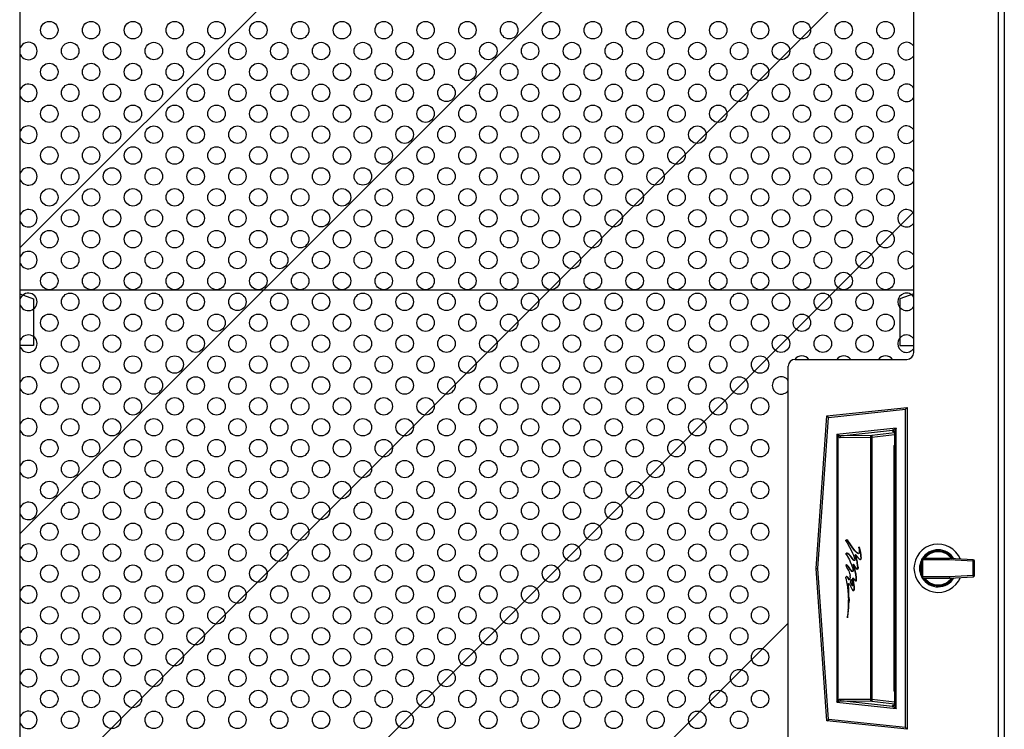
# Model space of a CAD drawing. Units: inches. Extents: x 3 to 177, y 5 to 114.
# Drawn here: x 27 to 45, y 57 to 70 of the extents above; entities that cross this region are included whole.
import ezdxf

# ---------------------------------------------------------------- set-up
doc = ezdxf.new("R2010")
doc.units = ezdxf.units.IN
doc.header["$LTSCALE"] = 9.973333
doc.header["$MEASUREMENT"] = 0
doc.layers.get('0').update_dxf_attribs({"linetype": 'CONTINUOUS'})
doc.layers.add('03_ALL_AXES', color=7, linetype='CONTINUOUS')
doc.layers.add('08_ALL_COSMETICS', color=7, linetype='CONTINUOUS')

msp = doc.modelspace()

# ---------------------------------------------------------------- linework, layer by layer
at = {"color": 7, "linetype": 'Continuous'}
for p, q in [((44.8311, 98.492), (44.8311, 21.737)), ((44.9401, 98.492), (44.9401, 21.737)), ((41.7569, 62.8507), (43.1981, 63.0022)), ((41.785, 62.8236), (43.1682, 62.969)), ((43.1981, 63.0022), (43.1682, 62.969)), ((43.1682, 57.26), (43.1682, 62.969)), ((43.1981, 63.0022), (43.1981, 57.2268)), ((41.5656, 60.1145), (41.7569, 62.8507)), ((41.5956, 60.1145), (41.785, 62.8236)), ((41.785, 62.8236), (41.7569, 62.8507)), ((42.9997, 62.6277), (41.9388, 62.5162)), ((42.0126, 62.494), (42.937, 62.5912)), ((42.9704, 62.5435), (42.5628, 62.4999)), ((42.937, 62.5912), (42.9367, 62.5907)), ((42.9367, 62.5907), (42.9367, 62.5788)), ((42.937, 62.5912), (42.9997, 62.6277)), ((42.9699, 62.5615), (42.9698, 62.561)), ((42.9698, 62.561), (42.9698, 57.6679)), ((42.9997, 62.6277), (42.9699, 62.5615)), ((42.9997, 57.6012), (42.9997, 62.6277)), ((41.9388, 62.5162), (41.9803, 62.4986)), ((41.9388, 62.5162), (41.9388, 57.7127)), ((41.9607, 62.4768), (41.9388, 62.5162)), ((41.9607, 57.7522), (41.9607, 62.4768)), ((41.9938, 62.4644), (42.544, 62.4702)), ((42.5628, 62.4999), (42.0126, 62.494)), ((42.5659, 62.4702), (42.544, 62.4702)), ((42.544, 57.7588), (42.544, 62.4702)), ((42.5659, 62.4762), (42.5659, 62.4702)), ((42.5659, 62.4702), (42.5665, 62.4702)), ((42.5665, 62.4702), (42.9698, 62.5134)), ((42.5665, 62.4702), (42.5665, 57.7588)), ((42.9639, 62.3172), (42.9619, 62.3172)), ((42.9619, 62.3172), (42.9619, 57.9117)), ((42.9641, 62.3192), (42.9622, 62.3192)), ((42.9639, 62.3172), (42.9693, 62.3227)), ((42.9639, 62.3192), (42.9652, 62.3187)), ((42.9658, 62.3192), (42.9641, 62.3192)), ((42.9668, 57.9087), (42.9668, 62.3202)), ((42.1018, 60.6232), (42.0986, 60.6187)), ((42.0986, 60.6104), (42.0986, 60.6187)), ((42.0986, 60.6104), (42.104, 60.5944)), ((42.11, 60.6273), (42.1018, 60.6232)), ((42.104, 60.5944), (42.1198, 60.5711)), ((42.11, 60.6273), (42.1171, 60.6265)), ((42.1113, 60.6265), (42.11, 60.6267)), ((42.1263, 60.6146), (42.1113, 60.6265)), ((42.132, 60.6146), (42.1171, 60.6265)), ((42.132, 60.6146), (42.1263, 60.6146)), ((42.1417, 60.5947), (42.1263, 60.6146)), ((42.1475, 60.5947), (42.132, 60.6146)), ((42.1475, 60.5947), (42.1417, 60.5947)), ((42.1575, 60.5718), (42.1417, 60.5947)), ((42.1632, 60.5718), (42.1475, 60.5947)), ((42.1198, 60.5711), (42.1639, 60.4932)), ((42.1632, 60.5718), (42.1575, 60.5718)), ((42.2024, 60.4992), (42.1575, 60.5718)), ((42.2082, 60.4992), (42.1632, 60.5718)), ((42.1639, 60.4932), (42.1921, 60.4409)), ((42.1921, 60.4409), (42.2177, 60.3884)), ((42.2082, 60.4992), (42.2024, 60.4992)), ((42.2153, 60.4827), (42.2024, 60.4992)), ((42.221, 60.4827), (42.2082, 60.4992)), ((42.221, 60.4827), (42.2153, 60.4827)), ((42.2611, 60.4283), (42.2153, 60.4827)), ((42.2669, 60.4283), (42.221, 60.4827)), ((42.2669, 60.4283), (42.2611, 60.4283)), ((42.2807, 60.4067), (42.2611, 60.4283)), ((42.2865, 60.4067), (42.2669, 60.4283)), ((42.2865, 60.4067), (42.2807, 60.4067)), ((42.2952, 60.3926), (42.2807, 60.4067)), ((42.301, 60.3926), (42.2865, 60.4067)), ((42.3339, 60.4965), (42.331, 60.4937)), ((42.3316, 60.4828), (42.331, 60.4937)), ((42.3316, 60.4828), (42.3375, 60.4495)), ((42.3339, 60.4965), (42.3327, 60.4965)), ((42.3385, 60.4949), (42.3327, 60.4949)), ((42.3407, 60.4766), (42.3327, 60.4949)), ((42.3385, 60.4949), (42.3339, 60.4965)), ((42.3375, 60.4495), (42.3407, 60.4289)), ((42.3464, 60.4766), (42.3385, 60.4949)), ((42.341, 60.4074), (42.3386, 60.3847)), ((42.3407, 60.4766), (42.3464, 60.4766)), ((42.3477, 60.4507), (42.3407, 60.4766)), ((42.341, 60.4074), (42.3407, 60.4289)), ((42.3534, 60.4507), (42.3464, 60.4766)), ((42.3477, 60.4507), (42.3534, 60.4507)), ((42.3525, 60.4307), (42.3477, 60.4507)), ((42.3525, 60.4307), (42.3583, 60.4307)), ((42.359, 60.3994), (42.3525, 60.4307)), ((42.3583, 60.4307), (42.3534, 60.4507)), ((42.3647, 60.3994), (42.3583, 60.4307)), ((42.1, 60.3725), (42.1001, 60.3737)), ((42.1002, 60.3712), (42.1, 60.3725)), ((42.1001, 60.3737), (42.1006, 60.3811)), ((42.1002, 60.3712), (42.1022, 60.3664)), ((42.11, 60.3889), (42.1006, 60.3811)), ((42.1022, 60.3664), (42.144, 60.2999)), ((42.1146, 60.3873), (42.1099, 60.3883)), ((42.11, 60.3889), (42.1133, 60.3888)), ((42.1203, 60.3873), (42.1133, 60.3888)), ((42.1203, 60.3873), (42.1146, 60.3873)), ((42.129, 60.3793), (42.1146, 60.3873)), ((42.1348, 60.3793), (42.1203, 60.3873)), ((42.1348, 60.3793), (42.129, 60.3793)), ((42.15, 60.3619), (42.129, 60.3793)), ((42.1558, 60.3619), (42.1348, 60.3793)), ((42.144, 60.2999), (42.1603, 60.269)), ((42.1558, 60.3619), (42.15, 60.3619)), ((42.1786, 60.3323), (42.15, 60.3619)), ((42.1843, 60.3323), (42.1558, 60.3619)), ((42.1603, 60.269), (42.17, 60.2497)), ((42.17, 60.2497), (42.1777, 60.2329)), ((42.1777, 60.2329), (42.2019, 60.1783)), ((42.1843, 60.3323), (42.1786, 60.3323)), ((42.1991, 60.3079), (42.1786, 60.3323)), ((42.2049, 60.3079), (42.1843, 60.3323)), ((42.2049, 60.3079), (42.1991, 60.3079)), ((42.2304, 60.2691), (42.1991, 60.3079)), ((42.2361, 60.2691), (42.2049, 60.3079)), ((42.2177, 60.3884), (42.2348, 60.3483)), ((42.2361, 60.2691), (42.2304, 60.2691)), ((42.2405, 60.2571), (42.2304, 60.2691)), ((42.2348, 60.3483), (42.2471, 60.3151)), ((42.2463, 60.2571), (42.2361, 60.2691)), ((42.2463, 60.2571), (42.2405, 60.2571)), ((42.2483, 60.254), (42.2405, 60.2571)), ((42.2541, 60.254), (42.2463, 60.2571)), ((42.2471, 60.3151), (42.2576, 60.2789)), ((42.252, 60.254), (42.2483, 60.254)), ((42.2577, 60.2553), (42.2541, 60.254)), ((42.2576, 60.2789), (42.2595, 60.2693)), ((42.2577, 60.2607), (42.2601, 60.2607)), ((42.2601, 60.2607), (42.2577, 60.2553)), ((42.2601, 60.2607), (42.2595, 60.2693)), ((42.2712, 60.3547), (42.2654, 60.3547)), ((42.2889, 60.2766), (42.2654, 60.3547)), ((42.2712, 60.3547), (42.3131, 60.3073)), ((42.2947, 60.2766), (42.2712, 60.3547)), ((42.2889, 60.2766), (42.2947, 60.2766)), ((42.2993, 60.231), (42.2889, 60.2766)), ((42.3051, 60.231), (42.2947, 60.2766)), ((42.301, 60.3926), (42.2952, 60.3926)), ((42.313, 60.3783), (42.2952, 60.3926)), ((42.2993, 60.231), (42.3051, 60.231)), ((42.3037, 60.2067), (42.2993, 60.231)), ((42.3188, 60.3783), (42.301, 60.3926)), ((42.3095, 60.2067), (42.3051, 60.231)), ((42.3188, 60.3783), (42.313, 60.3783)), ((42.3264, 60.3769), (42.313, 60.3783)), ((42.3131, 60.3073), (42.3244, 60.2958)), ((42.3321, 60.3769), (42.3188, 60.3783)), ((42.3244, 60.2958), (42.3286, 60.2916)), ((42.3286, 60.2916), (42.3327, 60.2878)), ((42.3386, 60.3847), (42.3321, 60.3769)), ((42.3327, 60.2878), (42.3367, 60.2843)), ((42.3367, 60.2843), (42.3487, 60.2744)), ((42.3487, 60.2744), (42.3576, 60.2718)), ((42.3635, 60.271), (42.3576, 60.2718)), ((42.3586, 60.2717), (42.3685, 60.2799)), ((42.359, 60.3994), (42.3647, 60.3994)), ((42.3658, 60.3577), (42.359, 60.3994)), ((42.3635, 60.271), (42.3743, 60.2799)), ((42.3716, 60.3577), (42.3647, 60.3994)), ((42.3658, 60.3577), (42.3716, 60.3577)), ((42.3691, 60.3257), (42.3658, 60.3577)), ((42.3685, 60.2799), (42.37, 60.301)), ((42.3685, 60.2799), (42.3743, 60.2799)), ((42.3691, 60.3257), (42.3748, 60.3257)), ((42.37, 60.301), (42.3691, 60.3257)), ((42.37, 60.301), (42.3758, 60.301)), ((42.3748, 60.3257), (42.3716, 60.3577)), ((42.3743, 60.2799), (42.3758, 60.301)), ((42.3758, 60.301), (42.3748, 60.3257)), ((43.9539, 60.2658), (43.4546, 60.2656)), ((43.4546, 60.2656), (43.4547, 59.9656)), ((43.9546, 60.2908), (43.4796, 60.2906)), ((43.4797, 59.9406), (43.4796, 60.2906)), ((43.9539, 60.2658), (43.9546, 60.2908)), ((44.3796, 60.2422), (43.9539, 60.2658)), ((44.381, 60.2672), (43.9546, 60.2908)), ((44.3796, 60.2422), (44.381, 60.2672)), ((44.3796, 60.2422), (44.4046, 60.2422)), ((44.3797, 59.9895), (44.3796, 60.2422)), ((44.4047, 59.9895), (44.4046, 60.2422)), ((41.5656, 60.1145), (41.5956, 60.1145)), ((41.7569, 57.3782), (41.5656, 60.1145)), ((41.785, 57.4054), (41.5956, 60.1145)), ((42.1119, 60.1837), (42.102, 60.1757)), ((42.1021, 60.1637), (42.102, 60.1757)), ((42.1021, 60.1637), (42.1041, 60.1507)), ((42.1041, 60.1507), (42.1162, 60.1245)), ((42.1185, 60.1719), (42.1092, 60.1808)), ((42.1242, 60.1719), (42.1119, 60.1837)), ((42.1162, 60.1245), (42.1452, 60.0736)), ((42.1242, 60.1719), (42.1185, 60.1719)), ((42.1383, 60.1496), (42.1185, 60.1719)), ((42.1441, 60.1496), (42.1242, 60.1719)), ((42.1441, 60.1496), (42.1383, 60.1496)), ((42.1562, 60.1247), (42.1383, 60.1496)), ((42.162, 60.1247), (42.1441, 60.1496)), ((42.1452, 60.0736), (42.1483, 60.0674)), ((42.1483, 60.0674), (42.1585, 60.0451)), ((42.162, 60.1247), (42.1562, 60.1247)), ((42.1776, 60.0941), (42.1562, 60.1247)), ((42.1834, 60.0941), (42.162, 60.1247)), ((42.1834, 60.0941), (42.1776, 60.0941)), ((42.1922, 60.0736), (42.1776, 60.0941)), ((42.1979, 60.0736), (42.1834, 60.0941)), ((42.1979, 60.0736), (42.1922, 60.0736)), ((42.2047, 60.0611), (42.1922, 60.0736)), ((42.2104, 60.0611), (42.1979, 60.0736)), ((42.2019, 60.1783), (42.2231, 60.11)), ((42.2104, 60.0611), (42.2047, 60.0611)), ((42.2117, 60.0584), (42.2047, 60.0611)), ((42.2175, 60.0584), (42.2104, 60.0611)), ((42.2175, 60.0584), (42.2117, 60.0584)), ((42.2208, 60.06), (42.2175, 60.0584)), ((42.2224, 60.0613), (42.2208, 60.06)), ((42.2265, 60.067), (42.2224, 60.0613)), ((42.2231, 60.11), (42.2254, 60.102)), ((42.2254, 60.102), (42.2271, 60.0943)), ((42.2282, 60.0798), (42.2265, 60.067)), ((42.2271, 60.0943), (42.2281, 60.0869)), ((42.2282, 60.0798), (42.2281, 60.0869)), ((42.2371, 60.1843), (42.2313, 60.1843)), ((42.2313, 60.1843), (42.2329, 60.1818)), ((42.2412, 60.1498), (42.2313, 60.1843)), ((42.2371, 60.1843), (42.2546, 60.1549)), ((42.2469, 60.1498), (42.2371, 60.1843)), ((42.2412, 60.1498), (42.2469, 60.1498)), ((42.2518, 60.1119), (42.2412, 60.1498)), ((42.2576, 60.1119), (42.2469, 60.1498)), ((42.2518, 60.1119), (42.2576, 60.1119)), ((42.2651, 60.0597), (42.2518, 60.1119)), ((42.2546, 60.1549), (42.2637, 60.14)), ((42.2709, 60.0597), (42.2576, 60.1119)), ((42.2637, 60.14), (42.2819, 60.1138)), ((42.2651, 60.0597), (42.2709, 60.0597)), ((42.2711, 60.0297), (42.2651, 60.0597)), ((42.2769, 60.0297), (42.2709, 60.0597)), ((42.2819, 60.1138), (42.2995, 60.098)), ((42.3096, 60.0975), (42.2995, 60.098)), ((42.3037, 60.2067), (42.3095, 60.2067)), ((42.3147, 60.1367), (42.3037, 60.2067)), ((42.3038, 60.0975), (42.3118, 60.103)), ((42.3204, 60.1367), (42.3095, 60.2067)), ((42.3096, 60.0975), (42.3176, 60.103)), ((42.3118, 60.103), (42.3141, 60.119)), ((42.3118, 60.103), (42.3176, 60.103)), ((42.3141, 60.119), (42.3147, 60.1367)), ((42.3141, 60.119), (42.3198, 60.119)), ((42.3147, 60.1367), (42.3204, 60.1367)), ((42.3176, 60.103), (42.3198, 60.119)), ((42.3204, 60.1367), (42.3198, 60.119)), ((42.0985, 59.9484), (42.0986, 59.9587)), ((42.0988, 59.941), (42.0985, 59.9484)), ((42.1107, 59.9706), (42.0986, 59.9587)), ((42.0988, 59.941), (42.1174, 59.8413)), ((42.1266, 59.9555), (42.1088, 59.9679)), ((42.1323, 59.9555), (42.1107, 59.9706)), ((42.1323, 59.9555), (42.1266, 59.9555)), ((42.1547, 59.9112), (42.1266, 59.9555)), ((42.1605, 59.9112), (42.1323, 59.9555)), ((42.1605, 59.9112), (42.1547, 59.9112)), ((42.1585, 60.0451), (42.1651, 60.0243)), ((42.1696, 59.93), (42.1605, 59.9112)), ((42.1651, 60.0243), (42.168, 60.0145)), ((42.168, 60.0145), (42.1743, 59.9868)), ((42.173, 59.9508), (42.1696, 59.93)), ((42.1741, 59.9608), (42.173, 59.9508)), ((42.1741, 59.9608), (42.1743, 59.9868)), ((42.1811, 59.8638), (42.1945, 59.9153)), ((42.1868, 59.8638), (42.2003, 59.9153)), ((42.1945, 59.9153), (42.2003, 59.9153)), ((42.1945, 59.9153), (42.1948, 59.9141)), ((42.2003, 59.9153), (42.2046, 59.8958)), ((42.2046, 59.8958), (42.2109, 59.8658)), ((42.2281, 59.9411), (42.2223, 59.9411)), ((42.2419, 59.8209), (42.2223, 59.9411)), ((42.2281, 59.9411), (42.2489, 59.9128)), ((42.2476, 59.8209), (42.2281, 59.9411)), ((42.2489, 59.9128), (42.2715, 59.8876)), ((42.2711, 60.0297), (42.2769, 60.0297)), ((42.2747, 60.0111), (42.2711, 60.0297)), ((42.2808, 59.8881), (42.2715, 59.8876)), ((42.2747, 60.0111), (42.2804, 60.0111)), ((42.2774, 59.9933), (42.2747, 60.0111)), ((42.2751, 59.8881), (42.2805, 59.8902)), ((42.2804, 60.0111), (42.2769, 60.0297)), ((42.2774, 59.9933), (42.2831, 59.9933)), ((42.2816, 59.963), (42.2774, 59.9933)), ((42.2831, 59.9933), (42.2804, 60.0111)), ((42.2805, 59.8902), (42.2845, 59.908)), ((42.2805, 59.8902), (42.2863, 59.8902)), ((42.2808, 59.8881), (42.2863, 59.8902)), ((42.2816, 59.963), (42.2874, 59.963)), ((42.2845, 59.908), (42.2816, 59.963)), ((42.2874, 59.963), (42.2831, 59.9933)), ((42.2845, 59.908), (42.2902, 59.908)), ((42.2863, 59.8902), (42.2902, 59.908)), ((42.2902, 59.908), (42.2874, 59.963)), ((43.4547, 59.9656), (43.954, 59.9658)), ((43.4797, 59.9406), (43.9547, 59.9408)), ((43.954, 59.9658), (44.3797, 59.9895)), ((43.954, 59.9658), (43.9547, 59.9408)), ((43.9547, 59.9408), (44.3811, 59.9646)), ((44.3797, 59.9895), (44.4047, 59.9895)), ((44.3797, 59.9895), (44.3811, 59.9646)), ((42.1174, 59.8413), (42.1258, 59.785)), ((42.1258, 59.785), (42.1341, 59.7027)), ((42.1341, 59.7027), (42.1379, 59.6446)), ((42.1363, 59.8346), (42.1387, 59.8384)), ((42.1421, 59.8346), (42.1363, 59.8346)), ((42.1369, 59.8204), (42.1363, 59.8346)), ((42.1369, 59.8204), (42.1426, 59.8204)), ((42.1373, 59.8134), (42.1369, 59.8204)), ((42.1373, 59.8134), (42.143, 59.8134)), ((42.1436, 59.7348), (42.1373, 59.8134)), ((42.1387, 59.8384), (42.1393, 59.839)), ((42.1445, 59.8384), (42.1387, 59.8384)), ((42.1393, 59.839), (42.14, 59.8395)), ((42.1451, 59.839), (42.1393, 59.839)), ((42.14, 59.8395), (42.1431, 59.8406)), ((42.1458, 59.8395), (42.14, 59.8395)), ((42.1421, 59.8346), (42.1445, 59.8384)), ((42.1421, 59.8346), (42.1426, 59.8204)), ((42.1426, 59.8204), (42.143, 59.8134)), ((42.1494, 59.7348), (42.143, 59.8134)), ((42.1473, 59.8406), (42.1431, 59.8406)), ((42.1436, 59.7348), (42.1494, 59.7348)), ((42.1461, 59.6869), (42.1436, 59.7348)), ((42.1451, 59.839), (42.1445, 59.8384)), ((42.1458, 59.8395), (42.1451, 59.839)), ((42.1489, 59.8406), (42.1458, 59.8395)), ((42.1531, 59.8401), (42.1489, 59.8406)), ((42.1518, 59.6869), (42.1494, 59.7348)), ((42.1531, 59.8401), (42.1639, 59.8311)), ((42.1639, 59.8311), (42.178, 59.8045)), ((42.178, 59.8045), (42.2112, 59.7359)), ((42.1868, 59.8638), (42.1811, 59.8638)), ((42.2006, 59.8247), (42.1811, 59.8638)), ((42.2064, 59.8247), (42.1868, 59.8638)), ((42.2064, 59.8247), (42.2006, 59.8247)), ((42.2123, 59.8037), (42.2006, 59.8247)), ((42.218, 59.8037), (42.2064, 59.8247)), ((42.2109, 59.8658), (42.2148, 59.8454)), ((42.2112, 59.7359), (42.2255, 59.7176)), ((42.218, 59.8037), (42.2123, 59.8037)), ((42.2123, 59.8037), (42.2135, 59.8037)), ((42.2148, 59.8454), (42.2164, 59.8366)), ((42.2164, 59.8366), (42.2178, 59.8283)), ((42.2178, 59.8283), (42.2188, 59.8208)), ((42.218, 59.8037), (42.2192, 59.8037)), ((42.2192, 59.8037), (42.218, 59.8037)), ((42.2188, 59.8208), (42.2196, 59.8144)), ((42.2192, 59.8093), (42.22, 59.8093)), ((42.2198, 59.8056), (42.2192, 59.8037)), ((42.2196, 59.8144), (42.22, 59.8093)), ((42.22, 59.8093), (42.2198, 59.8056)), ((42.2255, 59.7176), (42.2405, 59.7149)), ((42.2353, 59.7159), (42.2454, 59.7333)), ((42.2405, 59.7149), (42.2512, 59.7333)), ((42.2419, 59.8209), (42.2476, 59.8209)), ((42.2448, 59.7952), (42.2419, 59.8209)), ((42.2448, 59.7952), (42.2505, 59.7952)), ((42.2483, 59.7601), (42.2448, 59.7952)), ((42.2454, 59.7333), (42.2483, 59.7601)), ((42.2454, 59.7333), (42.2512, 59.7333)), ((42.2505, 59.7952), (42.2476, 59.8209)), ((42.2483, 59.7601), (42.254, 59.7601)), ((42.254, 59.7601), (42.2505, 59.7952)), ((42.2512, 59.7333), (42.254, 59.7601)), ((42.1379, 59.6446), (42.1408, 59.5961)), ((42.1408, 59.5961), (42.1426, 59.5492)), ((42.1433, 59.5164), (42.1426, 59.5492)), ((42.1461, 59.6869), (42.1518, 59.6869)), ((42.1476, 59.6443), (42.1461, 59.6869)), ((42.1476, 59.6443), (42.1533, 59.6443)), ((42.1485, 59.595), (42.1476, 59.6443)), ((42.1479, 59.4966), (42.1485, 59.546)), ((42.1485, 59.595), (42.1542, 59.595)), ((42.1485, 59.546), (42.1485, 59.595)), ((42.1485, 59.546), (42.1543, 59.546)), ((42.1533, 59.6443), (42.1518, 59.6869)), ((42.1542, 59.595), (42.1533, 59.6443)), ((42.1543, 59.546), (42.1537, 59.4966)), ((42.1542, 59.595), (42.1543, 59.546)), ((42.1388, 59.3649), (42.1366, 59.3385)), ((42.1407, 59.3939), (42.1388, 59.3649)), ((42.1393, 59.3648), (42.1394, 59.3661)), ((42.1394, 59.3661), (42.1426, 59.3978)), ((42.1394, 59.3661), (42.1452, 59.3661)), ((42.1421, 59.4226), (42.1407, 59.3939)), ((42.1415, 59.3355), (42.1452, 59.3661)), ((42.1431, 59.4519), (42.1421, 59.4226)), ((42.1426, 59.3978), (42.1448, 59.4269)), ((42.1426, 59.3978), (42.1484, 59.3978)), ((42.1431, 59.4519), (42.1435, 59.4851)), ((42.1435, 59.4851), (42.1433, 59.5164)), ((42.1448, 59.4269), (42.1466, 59.4577)), ((42.1448, 59.4269), (42.1506, 59.4269)), ((42.1452, 59.3661), (42.1484, 59.3978)), ((42.1466, 59.4577), (42.1479, 59.4966)), ((42.1466, 59.4577), (42.1524, 59.4577)), ((42.1479, 59.4966), (42.1537, 59.4966)), ((42.1484, 59.3978), (42.1506, 59.4269)), ((42.1506, 59.4269), (42.1524, 59.4577)), ((42.1524, 59.4577), (42.1537, 59.4966)), ((42.1283, 59.2552), (42.1249, 59.2254)), ((42.1249, 59.2254), (42.1286, 59.2485)), ((42.1275, 59.2485), (42.1286, 59.2485)), ((42.132, 59.2907), (42.1283, 59.2552)), ((42.1286, 59.2485), (42.1329, 59.2759)), ((42.1305, 59.2759), (42.1329, 59.2759)), ((42.1344, 59.3148), (42.132, 59.2907)), ((42.1329, 59.2759), (42.1371, 59.3041)), ((42.1334, 59.3041), (42.1371, 59.3041)), ((42.1366, 59.3385), (42.1344, 59.3148)), ((42.1366, 59.3355), (42.1415, 59.3355)), ((42.1371, 59.3041), (42.1415, 59.3355)), ((42.544, 57.7588), (41.9938, 57.7646)), ((42.544, 57.7588), (42.5659, 57.7588)), ((42.5642, 57.7386), (42.5664, 57.7578)), ((42.5664, 57.7578), (42.5642, 57.7386)), ((42.5665, 57.7588), (42.5659, 57.7588)), ((42.5664, 57.7578), (42.5665, 57.7588)), ((42.9698, 57.7156), (42.5665, 57.7588)), ((42.9639, 57.9117), (42.9619, 57.9117)), ((42.9698, 57.9058), (42.9639, 57.9117)), ((42.9639, 57.9098), (42.9652, 57.9103)), ((42.9641, 57.9098), (42.9639, 57.9098)), ((42.9658, 57.9098), (42.9641, 57.9098)), ((41.9388, 57.7127), (41.9607, 57.7522)), ((41.9803, 57.7304), (41.9388, 57.7127)), ((41.9388, 57.7127), (42.9997, 57.6012)), ((42.0126, 57.735), (42.5628, 57.7291)), ((42.937, 57.6378), (42.0126, 57.735)), ((42.5628, 57.7291), (42.5642, 57.7386)), ((42.5628, 57.7291), (42.9704, 57.6855)), ((42.9367, 57.6502), (42.9367, 57.6383)), ((42.9367, 57.6383), (42.937, 57.6378)), ((42.9997, 57.6012), (42.937, 57.6378)), ((42.9514, 57.6535), (42.9477, 57.6532)), ((42.9508, 57.6529), (42.9501, 57.6527)), ((42.9698, 57.6679), (42.9699, 57.6674)), ((42.9699, 57.6674), (42.9997, 57.6012)), ((41.7569, 57.3782), (41.785, 57.4054)), ((43.1682, 57.26), (41.785, 57.4054)), ((43.1981, 57.2268), (41.7569, 57.3782)), ((43.1981, 57.2268), (43.1682, 57.26))]:
    msp.add_line(p, q, dxfattribs=at)
for points in [[(42.9508, 62.5761), (42.95, 62.5762), (42.9518, 62.5757), (42.9559, 62.5738), (42.9616, 62.5693)], [(42.9616, 62.5693), (42.9669, 62.5618), (42.9696, 62.5524)], [(42.9663, 57.666), (42.9604, 57.6585), (42.9546, 57.6545), (42.9508, 57.6529)]]:
    msp.add_lwpolyline(points, dxfattribs=at)
for centre, radius, start, end in [((42.9398, 62.5608), 0.0301, 90.00195, 95.95219), ((42.9398, 62.5489), 0.03, 89.99922, 95.95154), ((42.9399, 62.549), 0.0299, 22.77622, 90.05529), ((42.958, 62.7186), 0.1432, 266.65061, 267.40572), ((41.2148, 62.3257), 1.3594, 6.10343, 6.35496), ((42.9639, 62.3172), 0.00197, 90, 180), ((43.7521, 60.1157), 0.4325, 22.35574, 337.67898), ((43.7521, 60.1157), 0.3325, 30.84409, 148.89647), ((43.7521, 60.1157), 0.3125, 33.35603, 145.96156), ((43.7521, 60.1157), 0.2975, 35.52606, 143.98548), ((43.7521, 60.1157), 0.3325, 153.492, 206.54271), ((43.4796, 60.2656), 0.025, 90.01736, 180.01736), ((44.3796, 60.2422), 0.025, 0.01736, 86.83753), ((43.7521, 60.1157), 0.3125, 162.19312, 197.84159), ((43.4797, 59.9656), 0.025, 180.01736, 270.01736), ((43.7521, 60.1157), 0.3325, 211.13824, 329.19062), ((43.7521, 60.1157), 0.3125, 214.07315, 326.67868), ((43.7521, 60.1157), 0.2975, 216.04924, 324.50865), ((44.3797, 59.9895), 0.025, 273.19719, 0.01736), ((42.9639, 57.9117), 0.00197, 180, 270), ((42.9401, 57.6799), 0.0297, 338.65903, 359.99613)]:
    msp.add_arc(centre, radius, start, end, dxfattribs=at)
for points, knots in [([(42.9367, 62.5788), (42.9367, 62.5783), (42.9375, 62.5776), (42.9387, 62.5771), (42.9409, 62.5765), (42.9446, 62.576), (42.9478, 62.5757), (42.9497, 62.5756)], [0, 0, 0, 0, 0.0995989, 0.1820598, 0.2908432, 0.5906596, 1, 1, 1, 1]), ([(42.9699, 62.5615), (42.9698, 62.5655), (42.9681, 62.5738), (42.9606, 62.5843), (42.9493, 62.5907), (42.9409, 62.5915), (42.937, 62.5912)], [0, 0, 0, 0, 0.2385011, 0.5, 0.7614989, 1, 1, 1, 1]), ([(42.9698, 62.561), (42.9698, 62.5649), (42.9682, 62.5728), (42.9615, 62.5827), (42.9516, 62.5893), (42.9437, 62.5908), (42.9398, 62.5908)], [0, 0, 0, 0, 0.2495159, 0.499238, 0.7494702, 1, 1, 1, 1]), ([(41.9607, 62.4768), (41.9651, 62.4728), (41.9756, 62.4664), (41.9878, 62.4643), (41.9938, 62.4644)], [0, 0, 0, 0, 0.4984386, 1, 1, 1, 1]), ([(41.9803, 62.4986), (41.985, 62.4966), (41.9958, 62.494), (42.0067, 62.4937), (42.0126, 62.494)], [0, 0, 0, 0, 0.4653666, 1, 1, 1, 1]), ([(42.0126, 62.494), (42.01, 62.4935), (42.0046, 62.4911), (41.9984, 62.484), (41.9946, 62.4747), (41.9938, 62.4678), (41.9938, 62.4644)], [0, 0, 0, 0, 0.2079113, 0.4543647, 0.7282598, 1, 1, 1, 1]), ([(42.544, 62.4702), (42.544, 62.4737), (42.5448, 62.4807), (42.5487, 62.4899), (42.5547, 62.4968), (42.5601, 62.4994), (42.5628, 62.4999)], [0, 0, 0, 0, 0.2809224, 0.5457596, 0.7847782, 1, 1, 1, 1]), ([(42.5628, 62.4999), (42.5629, 62.4996), (42.563, 62.4988), (42.5633, 62.4973), (42.5636, 62.4951), (42.564, 62.4923), (42.5644, 62.4888), (42.5651, 62.4834), (42.5655, 62.4791), (42.5659, 62.4762)], [0, 0, 0, 0, 0.0337536, 0.0985057, 0.1927086, 0.3140696, 0.4594946, 0.6256709, 1, 1, 1, 1]), ([(41.9938, 57.7646), (41.9878, 57.7647), (41.9756, 57.7626), (41.9651, 57.7562), (41.9607, 57.7522)], [0, 0, 0, 0, 0.5015614, 1, 1, 1, 1]), ([(41.9938, 57.7646), (41.9938, 57.7612), (41.9946, 57.7543), (41.9984, 57.7449), (42.0046, 57.7379), (42.01, 57.7354), (42.0126, 57.735)], [0, 0, 0, 0, 0.2717402, 0.5456353, 0.7920887, 1, 1, 1, 1]), ([(42.5628, 57.7291), (42.5601, 57.7296), (42.5547, 57.7321), (42.5487, 57.7391), (42.5448, 57.7483), (42.544, 57.7552), (42.544, 57.7588)], [0, 0, 0, 0, 0.2152459, 0.4543668, 0.7192208, 1, 1, 1, 1]), ([(42.5659, 57.7588), (42.5661, 57.7588), (42.5665, 57.7584), (42.5665, 57.758), (42.5664, 57.7578)], [0, 0, 0, 0, 0.5012595, 1, 1, 1, 1]), ([(42.0126, 57.735), (42.0067, 57.7353), (41.9958, 57.735), (41.985, 57.7324), (41.9803, 57.7304)], [0, 0, 0, 0, 0.5346334, 1, 1, 1, 1]), ([(42.5642, 57.7386), (42.564, 57.7374), (42.5638, 57.7352), (42.5634, 57.7323), (42.563, 57.7304), (42.5629, 57.7294), (42.5628, 57.7291)], [0, 0, 0, 0, 0.3873775, 0.6893845, 0.8959002, 1, 1, 1, 1]), ([(42.9677, 57.6691), (42.9665, 57.666), (42.963, 57.6601), (42.9553, 57.6537), (42.9461, 57.6502), (42.9397, 57.6499), (42.9367, 57.6502)], [0, 0, 0, 0, 0.2548308, 0.5156812, 0.7680609, 1, 1, 1, 1]), ([(42.9367, 57.6383), (42.9409, 57.6379), (42.9494, 57.6387), (42.9604, 57.6451), (42.968, 57.6554), (42.9698, 57.6638), (42.9698, 57.6679)], [0, 0, 0, 0, 0.2504481, 0.5005481, 0.7503479, 1, 1, 1, 1]), ([(42.9477, 57.6532), (42.9461, 57.6531), (42.9434, 57.6529), (42.9402, 57.6523), (42.9384, 57.6517), (42.9373, 57.6513), (42.9367, 57.6506), (42.9367, 57.6502)], [0, 0, 0, 0, 0.4064215, 0.7041311, 0.8126958, 0.8957293, 1, 1, 1, 1]), ([(42.9699, 57.6674), (42.9698, 57.6635), (42.9681, 57.6552), (42.9606, 57.6447), (42.9493, 57.6383), (42.9409, 57.6374), (42.937, 57.6378)], [0, 0, 0, 0, 0.2385011, 0.5, 0.7614989, 1, 1, 1, 1])]:
    msp.add_open_spline(points, degree=3, knots=knots, dxfattribs=at)
for points in [[(41.9607, 62.4768), (41.9626, 62.4814), (41.9682, 62.4898), (41.976, 62.4962), (41.9803, 62.4986)], [(41.9607, 57.7522), (41.9626, 57.7476), (41.9682, 57.7392), (41.976, 57.7328), (41.9803, 57.7304)]]:
    msp.add_open_spline(points, degree=3, dxfattribs=at)
at = {"layer": '03_ALL_AXES', "color": 7, "linetype": 'Continuous'}
for p, q in [((27.2781, 96.802), (27.2781, 23.427)), ((43.3151, 63.9895), (43.3151, 96.802)), ((41.1896, 63.8645), (43.1901, 63.8645)), ((41.0646, 56.4895), (41.0646, 63.7395))]:
    msp.add_line(p, q, dxfattribs=at)
for centre, start, end in [((43.1901, 63.9895), 270, 360), ((41.1896, 63.7395), 90, 180)]:
    msp.add_arc(centre, 0.125, start, end, dxfattribs=at)
at = {"layer": '08_ALL_COSMETICS', "color": 7, "linetype": 'Continuous'}
for p, q in [((27.2781, 65.8625), (43.3151, 81.8995)), ((27.2781, 60.7336), (43.3151, 76.7706)), ((27.2781, 55.6047), (43.3151, 71.6417)), ((27.2781, 50.4758), (43.3151, 66.5128)), ((27.2781, 65.1145), (43.3151, 65.1145)), ((27.2781, 65.0395), (27.5281, 64.9485)), ((43.3151, 65.0395), (43.0651, 64.9485)), ((27.5281, 64.9485), (27.5281, 64.1145)), ((43.0651, 64.9485), (43.0651, 64.1145)), ((27.5281, 64.1145), (27.2781, 64.1145)), ((43.0651, 64.1145), (43.3151, 64.1145)), ((27.2781, 45.347), (41.0646, 59.1335))]:
    msp.add_line(p, q, dxfattribs=at)
for centre in [(27.8091, 69.771), (28.5591, 69.771), (29.3091, 69.771), (30.0591, 69.771), (30.8091, 69.771), (31.5591, 69.771), (32.3091, 69.771), (33.0591, 69.771), (33.8091, 69.771), (34.5591, 69.771), (35.3091, 69.771), (36.0591, 69.771), (36.8091, 69.771), (37.5591, 69.771), (38.3091, 69.771), (39.0591, 69.771), (39.8091, 69.771), (40.5591, 69.771), (41.3091, 69.771), (42.0591, 69.771), (42.8091, 69.771), (28.1841, 69.396), (28.9341, 69.396), (29.6841, 69.396), (30.4341, 69.396), (31.1841, 69.396), (31.9341, 69.396), (32.6841, 69.396), (33.4341, 69.396), (34.1841, 69.396), (34.9341, 69.396), (35.6841, 69.396), (36.4341, 69.396), (37.1841, 69.396), (37.9341, 69.396), (38.6841, 69.396), (39.4341, 69.396), (40.1841, 69.396), (40.9341, 69.396), (41.6841, 69.396), (42.4341, 69.396), (27.8091, 69.021), (28.5591, 69.021), (29.3091, 69.021), (30.0591, 69.021), (30.8091, 69.021), (31.5591, 69.021), (32.3091, 69.021), (33.0591, 69.021), (33.8091, 69.021), (34.5591, 69.021), (35.3091, 69.021), (36.0591, 69.021), (36.8091, 69.021), (37.5591, 69.021), (38.3091, 69.021), (39.0591, 69.021), (39.8091, 69.021), (40.5591, 69.021), (41.3091, 69.021), (42.0591, 69.021), (42.8091, 69.021), (28.1841, 68.646), (28.9341, 68.646), (29.6841, 68.646), (30.4341, 68.646), (31.1841, 68.646), (31.9341, 68.646), (32.6841, 68.646), (33.4341, 68.646), (34.1841, 68.646), (34.9341, 68.646), (35.6841, 68.646), (36.4341, 68.646), (37.1841, 68.646), (37.9341, 68.646), (38.6841, 68.646), (39.4341, 68.646), (40.1841, 68.646), (40.9341, 68.646), (41.6841, 68.646), (42.4341, 68.646), (27.8091, 68.271), (28.5591, 68.271), (29.3091, 68.271), (30.0591, 68.271), (30.8091, 68.271), (31.5591, 68.271), (32.3091, 68.271), (33.0591, 68.271), (33.8091, 68.271), (34.5591, 68.271), (35.3091, 68.271), (36.0591, 68.271), (36.8091, 68.271), (37.5591, 68.271), (38.3091, 68.271), (39.0591, 68.271), (39.8091, 68.271), (40.5591, 68.271), (41.3091, 68.271), (42.0591, 68.271), (42.8091, 68.271), (28.1841, 67.896), (28.9341, 67.896), (29.6841, 67.896), (30.4341, 67.896), (31.1841, 67.896), (31.9341, 67.896), (32.6841, 67.896), (33.4341, 67.896), (34.1841, 67.896), (34.9341, 67.896), (35.6841, 67.896), (36.4341, 67.896), (37.1841, 67.896), (37.9341, 67.896), (38.6841, 67.896), (39.4341, 67.896), (40.1841, 67.896), (40.9341, 67.896), (41.6841, 67.896), (42.4341, 67.896), (27.8091, 67.521), (28.5591, 67.521), (29.3091, 67.521), (30.0591, 67.521), (30.8091, 67.521), (31.5591, 67.521), (32.3091, 67.521), (33.0591, 67.521), (33.8091, 67.521), (34.5591, 67.521), (35.3091, 67.521), (36.0591, 67.521), (36.8091, 67.521), (37.5591, 67.521), (38.3091, 67.521), (39.0591, 67.521), (39.8091, 67.521), (40.5591, 67.521), (41.3091, 67.521), (42.0591, 67.521), (42.8091, 67.521), (28.1841, 67.146), (28.9341, 67.146), (29.6841, 67.146), (30.4341, 67.146), (31.1841, 67.146), (31.9341, 67.146), (32.6841, 67.146), (33.4341, 67.146), (34.1841, 67.146), (34.9341, 67.146), (35.6841, 67.146), (36.4341, 67.146), (37.1841, 67.146), (37.9341, 67.146), (38.6841, 67.146), (39.4341, 67.146), (40.1841, 67.146), (40.9341, 67.146), (41.6841, 67.146), (42.4341, 67.146), (27.8091, 66.771), (28.5591, 66.771), (29.3091, 66.771), (30.0591, 66.771), (30.8091, 66.771), (31.5591, 66.771), (32.3091, 66.771), (33.0591, 66.771), (33.8091, 66.771), (34.5591, 66.771), (35.3091, 66.771), (36.0591, 66.771), (36.8091, 66.771), (37.5591, 66.771), (38.3091, 66.771), (39.0591, 66.771), (39.8091, 66.771), (40.5591, 66.771), (41.3091, 66.771), (42.0591, 66.771), (42.8091, 66.771), (28.1841, 66.396), (28.9341, 66.396), (29.6841, 66.396), (30.4341, 66.396), (31.1841, 66.396), (31.9341, 66.396), (32.6841, 66.396), (33.4341, 66.396), (34.1841, 66.396), (34.9341, 66.396), (35.6841, 66.396), (36.4341, 66.396), (37.1841, 66.396), (37.9341, 66.396), (38.6841, 66.396), (39.4341, 66.396), (40.1841, 66.396), (40.9341, 66.396), (41.6841, 66.396), (42.4341, 66.396), (27.8091, 66.021), (28.5591, 66.021), (29.3091, 66.021), (30.0591, 66.021), (30.8091, 66.021), (31.5591, 66.021), (32.3091, 66.021), (33.0591, 66.021), (33.8091, 66.021), (34.5591, 66.021), (35.3091, 66.021), (36.0591, 66.021), (36.8091, 66.021), (37.5591, 66.021), (38.3091, 66.021), (39.0591, 66.021), (39.8091, 66.021), (40.5591, 66.021), (41.3091, 66.021), (42.0591, 66.021), (42.8091, 66.021), (28.1841, 65.646), (28.9341, 65.646), (29.6841, 65.646), (30.4341, 65.646), (31.1841, 65.646), (31.9341, 65.646), (32.6841, 65.646), (33.4341, 65.646), (34.1841, 65.646), (34.9341, 65.646), (35.6841, 65.646), (36.4341, 65.646), (37.1841, 65.646), (37.9341, 65.646), (38.6841, 65.646), (39.4341, 65.646), (40.1841, 65.646), (40.9341, 65.646), (41.6841, 65.646), (42.4341, 65.646), (27.8091, 65.271), (28.5591, 65.271), (29.3091, 65.271), (30.0591, 65.271), (30.8091, 65.271), (31.5591, 65.271), (32.3091, 65.271), (33.0591, 65.271), (33.8091, 65.271), (34.5591, 65.271), (35.3091, 65.271), (36.0591, 65.271), (36.8091, 65.271), (37.5591, 65.271), (38.3091, 65.271), (39.0591, 65.271), (39.8091, 65.271), (40.5591, 65.271), (41.3091, 65.271), (42.0591, 65.271), (42.8091, 65.271), (28.1841, 64.896), (28.9341, 64.896), (29.6841, 64.896), (30.4341, 64.896), (31.1841, 64.896), (31.9341, 64.896), (32.6841, 64.896), (33.4341, 64.896), (34.1841, 64.896), (34.9341, 64.896), (35.6841, 64.896), (36.4341, 64.896), (37.1841, 64.896), (37.9341, 64.896), (38.6841, 64.896), (39.4341, 64.896), (40.1841, 64.896), (40.9341, 64.896), (41.6841, 64.896), (42.4341, 64.896), (27.8091, 64.521), (28.5591, 64.521), (29.3091, 64.521), (30.0591, 64.521), (30.8091, 64.521), (31.5591, 64.521), (32.3091, 64.521), (33.0591, 64.521), (33.8091, 64.521), (34.5591, 64.521), (35.3091, 64.521), (36.0591, 64.521), (36.8091, 64.521), (37.5591, 64.521), (38.3091, 64.521), (39.0591, 64.521), (39.8091, 64.521), (40.5591, 64.521), (41.3091, 64.521), (42.0591, 64.521), (42.8091, 64.521), (28.1841, 64.146), (28.9341, 64.146), (29.6841, 64.146), (30.4341, 64.146), (31.1841, 64.146), (31.9341, 64.146), (32.6841, 64.146), (33.4341, 64.146), (34.1841, 64.146), (34.9341, 64.146), (35.6841, 64.146), (36.4341, 64.146), (37.1841, 64.146), (37.9341, 64.146), (38.6841, 64.146), (39.4341, 64.146), (40.1841, 64.146), (40.9341, 64.146), (41.6841, 64.146), (42.4341, 64.146), (27.8091, 63.771), (28.5591, 63.771), (29.3091, 63.771), (30.0591, 63.771), (30.8091, 63.771), (31.5591, 63.771), (32.3091, 63.771), (33.0591, 63.771), (33.8091, 63.771), (34.5591, 63.771), (35.3091, 63.771), (36.0591, 63.771), (36.8091, 63.771), (37.5591, 63.771), (38.3091, 63.771), (39.0591, 63.771), (39.8091, 63.771), (40.5591, 63.771), (28.1841, 63.396), (28.9341, 63.396), (29.6841, 63.396), (30.4341, 63.396), (31.1841, 63.396), (31.9341, 63.396), (32.6841, 63.396), (33.4341, 63.396), (34.1841, 63.396), (34.9341, 63.396), (35.6841, 63.396), (36.4341, 63.396), (37.1841, 63.396), (37.9341, 63.396), (38.6841, 63.396), (39.4341, 63.396), (40.1841, 63.396), (27.8091, 63.021), (28.5591, 63.021), (29.3091, 63.021), (30.0591, 63.021), (30.8091, 63.021), (31.5591, 63.021), (32.3091, 63.021), (33.0591, 63.021), (33.8091, 63.021), (34.5591, 63.021), (35.3091, 63.021), (36.0591, 63.021), (36.8091, 63.021), (37.5591, 63.021), (38.3091, 63.021), (39.0591, 63.021), (39.8091, 63.021), (40.5591, 63.021), (28.1841, 62.646), (28.9341, 62.646), (29.6841, 62.646), (30.4341, 62.646), (31.1841, 62.646), (31.9341, 62.646), (32.6841, 62.646), (33.4341, 62.646), (34.1841, 62.646), (34.9341, 62.646), (35.6841, 62.646), (36.4341, 62.646), (37.1841, 62.646), (37.9341, 62.646), (38.6841, 62.646), (39.4341, 62.646), (40.1841, 62.646), (27.8091, 62.271), (28.5591, 62.271), (29.3091, 62.271), (30.0591, 62.271), (30.8091, 62.271), (31.5591, 62.271), (32.3091, 62.271), (33.0591, 62.271), (33.8091, 62.271), (34.5591, 62.271), (35.3091, 62.271), (36.0591, 62.271), (36.8091, 62.271), (37.5591, 62.271), (38.3091, 62.271), (39.0591, 62.271), (39.8091, 62.271), (40.5591, 62.271), (28.1841, 61.896), (28.9341, 61.896), (29.6841, 61.896), (30.4341, 61.896), (31.1841, 61.896), (31.9341, 61.896), (32.6841, 61.896), (33.4341, 61.896), (34.1841, 61.896), (34.9341, 61.896), (35.6841, 61.896), (36.4341, 61.896), (37.1841, 61.896), (37.9341, 61.896), (38.6841, 61.896), (39.4341, 61.896), (40.1841, 61.896), (27.8091, 61.521), (28.5591, 61.521), (29.3091, 61.521), (30.0591, 61.521), (30.8091, 61.521), (31.5591, 61.521), (32.3091, 61.521), (33.0591, 61.521), (33.8091, 61.521), (34.5591, 61.521), (35.3091, 61.521), (36.0591, 61.521), (36.8091, 61.521), (37.5591, 61.521), (38.3091, 61.521), (39.0591, 61.521), (39.8091, 61.521), (40.5591, 61.521), (28.1841, 61.146), (28.9341, 61.146), (29.6841, 61.146), (30.4341, 61.146), (31.1841, 61.146), (31.9341, 61.146), (32.6841, 61.146), (33.4341, 61.146), (34.1841, 61.146), (34.9341, 61.146), (35.6841, 61.146), (36.4341, 61.146), (37.1841, 61.146), (37.9341, 61.146), (38.6841, 61.146), (39.4341, 61.146), (40.1841, 61.146), (27.8091, 60.771), (28.5591, 60.771), (29.3091, 60.771), (30.0591, 60.771), (30.8091, 60.771), (31.5591, 60.771), (32.3091, 60.771), (33.0591, 60.771), (33.8091, 60.771), (34.5591, 60.771), (35.3091, 60.771), (36.0591, 60.771), (36.8091, 60.771), (37.5591, 60.771), (38.3091, 60.771), (39.0591, 60.771), (39.8091, 60.771), (40.5591, 60.771), (28.1841, 60.396), (28.9341, 60.396), (29.6841, 60.396), (30.4341, 60.396), (31.1841, 60.396), (31.9341, 60.396), (32.6841, 60.396), (33.4341, 60.396), (34.1841, 60.396), (34.9341, 60.396), (35.6841, 60.396), (36.4341, 60.396), (37.1841, 60.396), (37.9341, 60.396), (38.6841, 60.396), (39.4341, 60.396), (40.1841, 60.396), (27.8091, 60.021), (28.5591, 60.021), (29.3091, 60.021), (30.0591, 60.021), (30.8091, 60.021), (31.5591, 60.021), (32.3091, 60.021), (33.0591, 60.021), (33.8091, 60.021), (34.5591, 60.021), (35.3091, 60.021), (36.0591, 60.021), (36.8091, 60.021), (37.5591, 60.021), (38.3091, 60.021), (39.0591, 60.021), (39.8091, 60.021), (40.5591, 60.021), (28.1841, 59.646), (28.9341, 59.646), (29.6841, 59.646), (30.4341, 59.646), (31.1841, 59.646), (31.9341, 59.646), (32.6841, 59.646), (33.4341, 59.646), (34.1841, 59.646), (34.9341, 59.646), (35.6841, 59.646), (36.4341, 59.646), (37.1841, 59.646), (37.9341, 59.646), (38.6841, 59.646), (39.4341, 59.646), (40.1841, 59.646), (27.8091, 59.271), (28.5591, 59.271), (29.3091, 59.271), (30.0591, 59.271), (30.8091, 59.271), (31.5591, 59.271), (32.3091, 59.271), (33.0591, 59.271), (33.8091, 59.271), (34.5591, 59.271), (35.3091, 59.271), (36.0591, 59.271), (36.8091, 59.271), (37.5591, 59.271), (38.3091, 59.271), (39.0591, 59.271), (39.8091, 59.271), (40.5591, 59.271), (28.1841, 58.896), (28.9341, 58.896), (29.6841, 58.896), (30.4341, 58.896), (31.1841, 58.896), (31.9341, 58.896), (32.6841, 58.896), (33.4341, 58.896), (34.1841, 58.896), (34.9341, 58.896), (35.6841, 58.896), (36.4341, 58.896), (37.1841, 58.896), (37.9341, 58.896), (38.6841, 58.896), (39.4341, 58.896), (40.1841, 58.896), (27.8091, 58.521), (28.5591, 58.521), (29.3091, 58.521), (30.0591, 58.521), (30.8091, 58.521), (31.5591, 58.521), (32.3091, 58.521), (33.0591, 58.521), (33.8091, 58.521), (34.5591, 58.521), (35.3091, 58.521), (36.0591, 58.521), (36.8091, 58.521), (37.5591, 58.521), (38.3091, 58.521), (39.0591, 58.521), (39.8091, 58.521), (40.5591, 58.521), (28.1841, 58.146), (28.9341, 58.146), (29.6841, 58.146), (30.4341, 58.146), (31.1841, 58.146), (31.9341, 58.146), (32.6841, 58.146), (33.4341, 58.146), (34.1841, 58.146), (34.9341, 58.146), (35.6841, 58.146), (36.4341, 58.146), (37.1841, 58.146), (37.9341, 58.146), (38.6841, 58.146), (39.4341, 58.146), (40.1841, 58.146), (27.8091, 57.771), (28.5591, 57.771), (29.3091, 57.771), (30.0591, 57.771), (30.8091, 57.771), (31.5591, 57.771), (32.3091, 57.771), (33.0591, 57.771), (33.8091, 57.771), (34.5591, 57.771), (35.3091, 57.771), (36.0591, 57.771), (36.8091, 57.771), (37.5591, 57.771), (38.3091, 57.771), (39.0591, 57.771), (39.8091, 57.771), (40.5591, 57.771), (28.1841, 57.396), (28.9341, 57.396), (29.6841, 57.396), (30.4341, 57.396), (31.1841, 57.396), (31.9341, 57.396), (32.6841, 57.396), (33.4341, 57.396), (34.1841, 57.396), (34.9341, 57.396), (35.6841, 57.396), (36.4341, 57.396), (37.1841, 57.396), (37.9341, 57.396), (38.6841, 57.396), (39.4341, 57.396), (40.1841, 57.396)]:
    msp.add_circle(centre, 0.1565, dxfattribs=at)
for centre, start, end in [((27.4341, 69.396), 184.51505, 175.48495), ((43.1841, 69.396), 33.15734, 326.84266), ((27.4341, 68.646), 184.51505, 175.48495), ((43.1841, 68.646), 33.15734, 326.84266), ((27.4341, 67.896), 184.51505, 175.48495), ((43.1841, 67.896), 33.15734, 326.84266), ((27.4341, 67.146), 184.51505, 175.48495), ((43.1841, 67.146), 33.15734, 326.84266), ((27.4341, 66.396), 184.51505, 175.48495), ((43.1841, 66.396), 33.15734, 326.84266), ((27.4341, 65.646), 184.51505, 175.48495), ((43.1841, 65.646), 33.15734, 326.84266), ((27.4341, 64.896), 184.51505, 175.48495), ((43.1841, 64.896), 33.15734, 326.84266), ((27.4341, 64.146), 184.51505, 175.48495), ((43.1841, 64.146), 33.15734, 326.84266), ((41.3091, 63.771), 36.69483, 144.21578), ((42.0591, 63.771), 36.69483, 143.30517), ((42.8091, 63.771), 36.69483, 143.30517), ((27.4341, 63.396), 184.51505, 175.48495), ((40.9341, 63.396), 33.49899, 326.50101), ((27.4341, 62.646), 184.51505, 175.48495), ((27.4341, 61.896), 184.51505, 175.48495), ((27.4341, 61.146), 184.51505, 175.48495), ((27.4341, 60.396), 184.51505, 175.48495), ((27.4341, 59.646), 184.51505, 175.48495), ((27.4341, 58.896), 184.51505, 175.48495), ((27.4341, 58.146), 184.51505, 175.48495), ((27.4341, 57.396), 184.51505, 175.48495)]:
    msp.add_arc(centre, 0.1565, start, end, dxfattribs=at)

doc.saveas('drawing.dxf')
